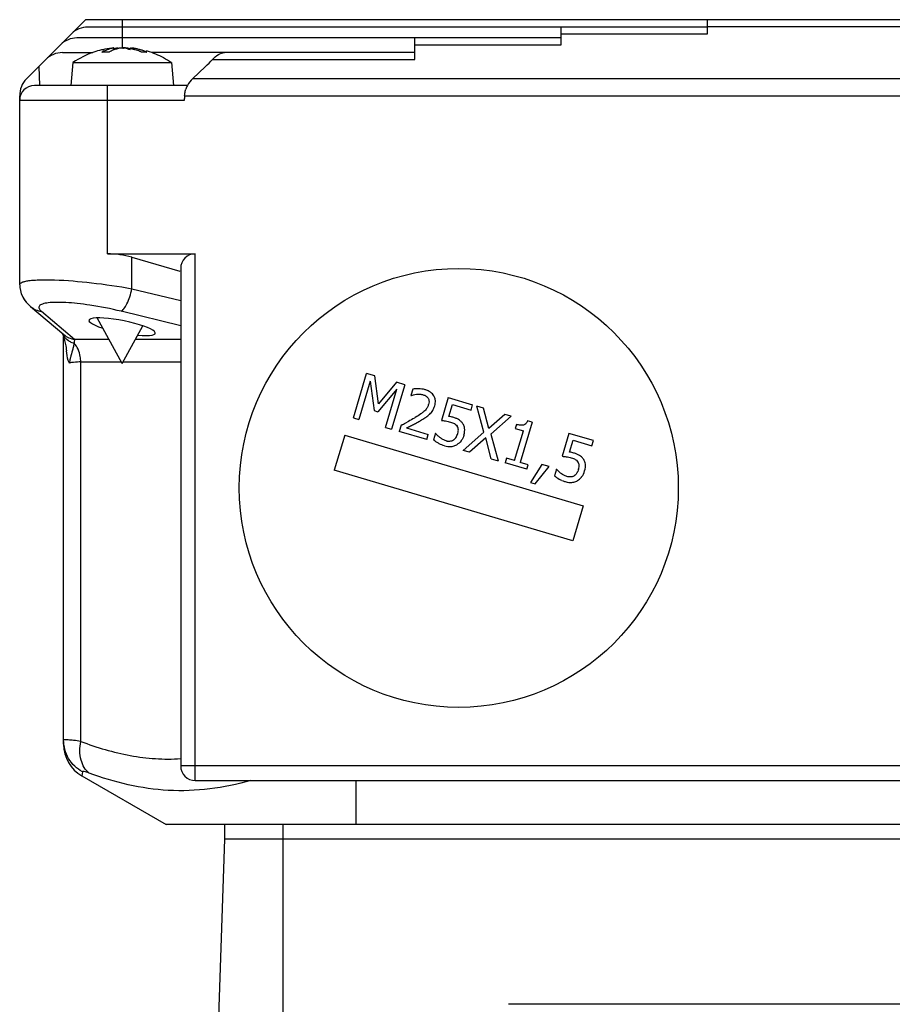
# Model space of a CAD drawing. Units: millimetres. Extents: x -1364 to 1164, y -526 to 901.
# Drawn here: x -1007 to -948, y 231 to 298 of the extents above; entities that cross this region are included whole.
import ezdxf

# ---------------------------------------------------------------- set-up
doc = ezdxf.new("R2010")
doc.units = ezdxf.units.MM
doc.header["$LTSCALE"] = 19.36
doc.layers.get('0').update_dxf_attribs({"linetype": 'CONTINUOUS'})

msp = doc.modelspace()

# ---------------------------------------------------------------- linework, layer by layer
at = {"color": 7, "linetype": 'CONTINUOUS'}
for p, q in [((-1002.87, 298.426), (-1003.789, 297.507)), ((-912.358, 298.426), (-1002.87, 298.426)), ((-960.37, 297.457), (-960.37, 298.426)), ((-1003.839, 297.457), (-1006.902, 294.394)), ((-960.37, 297.926), (-1002.707, 297.926)), ((-970.37, 296.707), (-970.37, 297.926)), ((-970.37, 297.176), (-1003.457, 297.176)), ((-980.37, 295.707), (-980.37, 297.176)), ((-1004.457, 296.176), (-1002.379, 296.176)), ((-1001.243, 296.217), (-1001.729, 296.217)), ((-1000.945, 296.497), (-1000.933, 296.361)), ((-999.796, 296.497), (-999.8, 296.445)), ((-998.708, 296.217), (-999.074, 296.217)), ((-980.37, 296.176), (-998.374, 296.176)), ((-1003.733, 295.495), (-1003.87, 293.926)), ((-1003.733, 295.495), (-997.008, 295.495)), ((-997.008, 295.495), (-996.87, 293.926)), ((-994.673, 295.229), (-995.559, 294.394)), ((-995.913, 293.926), (-1006.37, 293.926)), ((-1007.37, 280.308), (-1007.37, 293.212)), ((-996.103, 293.212), (-908.638, 293.212)), ((-1001.37, 282.426), (-995.37, 282.426)), ((-999.699, 282.188), (-996.424, 281.239)), ((-996.37, 281.426), (-996.37, 247.426)), ((-1006.629, 278.821), (-1004.355, 276.905)), ((-1000.37, 274.926), (-1002.076, 278.046)), ((-1000.37, 274.926), (-998.958, 277.507)), ((-1004.452, 276.98), (-1004.443, 276.959)), ((-1004.37, 248.911), (-1004.37, 276.745)), ((-1004.304, 276.506), (-1004.281, 276.417)), ((-984.568, 271.213), (-983.668, 274.252)), ((-983.116, 274.089), (-983.668, 274.252)), ((-982.859, 272.172), (-983.116, 274.089)), ((-983.416, 273.72), (-984.191, 271.101)), ((-983.416, 273.72), (-983.158, 271.706)), ((-981.623, 273.647), (-982.859, 272.172)), ((-981.062, 273.48), (-981.962, 270.441)), ((-981.062, 273.48), (-981.623, 273.647)), ((-981.591, 273.179), (-982.911, 271.633)), ((-982.366, 270.561), (-981.591, 273.179)), ((-980.503, 273.186), (-980.636, 272.737)), ((-978.094, 272.601), (-978.558, 271.035)), ((-978.094, 272.601), (-976.426, 272.107)), ((-978.048, 271.318), (-977.808, 272.128)), ((-977.808, 272.128), (-976.532, 271.75)), ((-976.532, 271.75), (-976.426, 272.107)), ((-975.682, 271.887), (-976.146, 272.024)), ((-975.657, 270.229), (-976.146, 272.024)), ((-975.311, 270.483), (-975.682, 271.887)), ((-984.568, 271.213), (-984.191, 271.101)), ((-983.158, 271.706), (-982.911, 271.633)), ((-974.219, 271.453), (-975.311, 270.483)), ((-975.178, 270.108), (-973.783, 271.324)), ((-973.783, 271.324), (-974.219, 271.453)), ((-982.366, 270.561), (-981.962, 270.441)), ((-981.305, 270.715), (-981.433, 270.284)), ((-981.242, 270.747), (-981.305, 270.715)), ((-980.947, 270.523), (-979.454, 270.081)), ((-973.428, 270.769), (-973.511, 270.49)), ((-972.359, 270.913), (-973.171, 268.174)), ((-972.359, 270.913), (-972.675, 271.006)), ((-985.165, 270.039), (-985.875, 267.642)), ((-985.165, 270.039), (-968.865, 265.21)), ((-979.558, 269.729), (-981.433, 270.284)), ((-979.558, 269.729), (-979.454, 270.081)), ((-978.953, 270.163), (-979.088, 269.707)), ((-977.076, 268.993), (-975.657, 270.229)), ((-975.527, 269.853), (-976.64, 268.864)), ((-975.147, 268.422), (-975.527, 269.853)), ((-975.178, 270.108), (-974.684, 268.285)), ((-973.562, 268.29), (-972.959, 270.327)), ((-973.511, 270.49), (-972.959, 270.327)), ((-969.84, 270.156), (-970.304, 268.589)), ((-968.173, 269.662), (-969.84, 270.156)), ((-969.794, 268.872), (-969.554, 269.683)), ((-969.554, 269.683), (-968.278, 269.305)), ((-968.278, 269.305), (-968.173, 269.662)), ((-976.64, 268.864), (-977.076, 268.993)), ((-975.147, 268.422), (-974.684, 268.285)), ((-974.114, 268.453), (-974.206, 268.143)), ((-972.723, 267.704), (-974.206, 268.143)), ((-973.562, 268.29), (-974.114, 268.453)), ((-972.631, 268.014), (-973.171, 268.174)), ((-972.723, 267.704), (-972.631, 268.014)), ((-971.704, 268.034), (-972.46, 266.803)), ((-972.162, 266.715), (-971.194, 267.883)), ((-971.194, 267.883), (-971.704, 268.034)), ((-969.575, 262.813), (-985.875, 267.642)), ((-970.699, 267.718), (-970.834, 267.262)), ((-972.46, 266.803), (-972.162, 266.715)), ((-968.865, 265.21), (-969.575, 262.813)), ((-1003.12, 246.746), (-997.37, 243.426)), ((-995.37, 246.426), (-909.37, 246.426)), ((-907.37, 243.426), (-997.37, 243.426)), ((-993.37, 243.426), (-993.37, 242.426)), ((-993.37, 242.426), (-994.237, 217.604)), ((-911.37, 242.426), (-993.37, 242.426)), ((-828.003, 231.136), (-973.982, 231.136))]:
    msp.add_line(p, q, dxfattribs=at)
at = {"color": 9, "linetype": 'CONTINUOUS'}
for p, q in [((-1000.37, 298.426), (-1000.37, 296.487)), ((-970.37, 297.457), (-960.37, 297.457)), ((-960.37, 297.957), (-911.988, 297.957)), ((-1001.271, 296.21), (-1001.754, 296.21)), ((-1000.995, 296.487), (-1000.985, 296.341)), ((-999.699, 296.417), (-999.695, 296.487)), ((-998.674, 296.21), (-999.039, 296.21)), ((-980.37, 296.707), (-970.37, 296.707)), ((-994.204, 295.707), (-980.37, 295.707)), ((-1006.067, 295.229), (-1006.027, 293.926)), ((-909.181, 294.394), (-995.559, 294.394)), ((-1001.37, 282.426), (-1001.37, 293.926)), ((-1007.37, 292.926), (-996.118, 292.926)), ((-999.699, 280.043), (-999.699, 282.188)), ((-995.37, 246.426), (-995.37, 282.426)), ((-999.699, 280.043), (-996.37, 279.229)), ((-1005.889, 278.498), (-1003.617, 276.583)), ((-996.37, 277.503), (-1000.438, 278.498)), ((-1003.617, 276.583), (-1001.276, 276.583)), ((-999.464, 276.583), (-996.37, 276.583)), ((-1003.199, 249.105), (-1003.199, 275.037)), ((-1003.199, 275.037), (-1000.431, 275.037)), ((-1000.309, 275.037), (-996.37, 275.037)), ((-1003.087, 247.025), (-1003.12, 246.746)), ((-908.37, 247.426), (-996.37, 247.426)), ((-984.37, 243.426), (-984.37, 246.426)), ((-989.37, 225.751), (-989.37, 243.426))]:
    msp.add_line(p, q, dxfattribs=at)
at = {"color": 7, "linetype": 'CONTINUOUS'}
for points in [[(-1007.369, 280.308), (-1007.359, 280.128), (-1007.323, 279.911), (-1007.261, 279.7), (-1007.173, 279.497), (-1007.068, 279.312), (-1006.949, 279.147), (-1006.817, 278.997), (-1006.676, 278.862), (-1006.63, 278.823)], [(-1007.252, 279.677), (-1007.161, 279.472), (-1007.051, 279.287), (-1006.928, 279.122)], [(-1006.928, 279.122), (-1006.793, 278.973), (-1006.648, 278.839), (-1006.63, 278.823)], [(-1004.443, 276.959), (-1004.436, 276.942), (-1004.42, 276.901), (-1004.4, 276.841), (-1004.378, 276.771), (-1004.354, 276.689), (-1004.329, 276.598), (-1004.304, 276.506)], [(-1004.281, 276.417), (-1004.259, 276.325), (-1004.238, 276.229), (-1004.221, 276.131), (-1004.205, 276.025), (-1004.19, 275.901), (-1004.18, 275.799)]]:
    msp.add_lwpolyline(points, dxfattribs=at)
msp.add_circle((-977.37, 266.426), 15, dxfattribs=at)
for centre, radius, start, end in [((-1002.707, 296.326), 1.6, 90, 135), ((-1003.457, 295.576), 1.6, 90, 135), ((-1004.457, 294.576), 1.6, 90, 135), ((-1000.357, 290.498), 6.03, 108.9212, 124.0434), ((-1000.371, 290.533), 5.993, 103.49788, 108.90672), ((-1000.382, 290.577), 5.947, 102.80641, 103.49164), ((-1000.534, 294.101), 2.436, 115.70089, 120.05016), ((-1000.374, 290.536), 5.989, 96.74128, 102.79769), ((-999.871, 293.55), 3.006, 115.83797, 117.74114), ((-999.951, 293.718), 2.82, 110.37767, 115.87353), ((-1000.644, 294.384), 2.133, 99.48062, 101.85889), ((-1000.149, 292.469), 4.048, 98.68507, 101.25919), ((-1000.013, 293.882), 2.645, 107.79819, 110.3411), ((-1000.058, 294.024), 2.496, 101.37749, 107.82883), ((-1000.157, 292.519), 3.997, 96.95643, 98.68314), ((-1000.083, 294.14), 2.377, 99.11229, 101.33782), ((-1000.658, 294.14), 2.377, 78.66218, 80.88771), ((-1000.288, 294.682), 1.815, 86.88786, 88.98876), ((-1000.675, 294.056), 2.463, 74.3088, 78.64784), ((-1000.583, 292.519), 3.997, 81.31686, 83.04357), ((-1000.715, 293.917), 2.607, 69.64219, 74.29935), ((-1000.591, 292.469), 4.048, 78.74081, 81.31493), ((-1000.604, 292.408), 4.11, 76.21175, 78.74019), ((-1000.161, 292.759), 3.757, 79.26962, 82.88291), ((-1000.618, 292.349), 4.171, 74.53602, 76.21337), ((-1000.648, 292.243), 4.281, 69.57953, 74.51967), ((-1000.162, 292.753), 3.763, 77.51067, 79.26967), ((-1000.166, 292.737), 3.779, 73.93895, 77.50805), ((-1000.688, 292.134), 4.397, 67.97312, 69.59341), ((-1000.172, 292.714), 3.803, 72.16341, 73.94005), ((-1000.184, 292.678), 3.841, 68.63142, 72.15945), ((-1000.199, 292.64), 3.882, 66.87929, 68.63414), ((-1000.37, 290.527), 5.999, 73.2192, 73.78783), ((-1000.372, 290.525), 6.002, 61.77184, 73.19725), ((-1000.396, 290.482), 6.05, 55.93978, 61.764), ((-1005.77, 293.263), 1.6, 135, 181.82088), ((-994.365, 293.125), 1.743, 133.24566, 152.64131), ((-1006.37, 292.926), 1, 90, 180), ((-994.389, 293.139), 1.715, 152.68133, 161.29159), ((-979.879, 272.298), 0.487, 32.75143, 45.44867), ((-980.365, 272.411), 0.973, 339.76949, 343.50641), ((-984.729, 278.445), 8.438, 300.86054, 301.22355), ((-980.376, 272.52), 1.466, 312.52906, 314.42544), ((-991.262, 290.666), 22.298, 296.70454, 297.70944), ((-993.273, 295.297), 27.671, 296.45366, 296.77739), ((-987.798, 284.963), 15.978, 297.32928, 297.85444), ((-977.367, 271.579), 2.138, 230.45787, 233.08535), ((-978.026, 270.343), 0.724, 253.46724, 259.8339), ((-978.021, 270.149), 0.527, 289.48106, 302.41787), ((-969.113, 269.134), 2.138, 230.46612, 233.08534), ((-969.767, 267.703), 0.527, 289.94978, 302.41905), ((-969.835, 267.788), 0.634, 303.48503, 319.27438), ((-969.497, 268.828), 2.062, 245.99745, 251.40156), ((-969.549, 268.678), 1.903, 251.4393, 253.48846), ((-1001.87, 248.911), 2.5, 180, 240), ((-995.37, 247.426), 1, 180, 270)]:
    msp.add_arc(centre, radius, start, end, dxfattribs=at)
at = {"color": 9, "linetype": 'CONTINUOUS'}
for centre, radius, start, end in [((-1005.704, 279.925), 1.44, 230.1422, 262.62875), ((-1006.175, 254.936), 24.251, 76.31343, 81.46937), ((-1003.432, 278.01), 1.44, 230.14221, 262.62875), ((-1003.325, 277.58), 1.299, 236.83787, 242.11187), ((-1003.293, 277.644), 1.371, 242.16535, 254.656)]:
    msp.add_arc(centre, radius, start, end, dxfattribs=at)
at = {"color": 7, "linetype": 'CONTINUOUS'}
for centre, major_axis, ratio, start_param, end_param in [((-1000.37, 301.289), (0, 8.321), 0.999046, -2.38661, -2.306067), ((-1001.37, 276.426), (6, 0), 1, 1.288544, 1.570796), ((-995.37, 281.426), (0, 1), 1, 0, 1.570796), ((-1000.373, 277.44), (2.264, -0.444), 0.182676, -1.047522, 4.127178)]:
    msp.add_ellipse(centre, major_axis=major_axis, ratio=ratio, start_param=start_param, end_param=end_param, dxfattribs=at)
for points in [[(-1001.754, 296.21), (-1001.745, 296.215), (-1001.735, 296.218), (-1001.726, 296.217)], [(-1000.484, 296.497), (-1000.446, 296.498), (-1000.408, 296.497), (-1000.37, 296.496)], [(-1000.256, 296.497), (-1000.294, 296.498), (-1000.332, 296.497), (-1000.37, 296.496)], [(-1000.099, 296.487), (-1000.129, 296.491), (-1000.16, 296.493), (-1000.19, 296.495)], [(-998.712, 296.217), (-998.699, 296.218), (-998.686, 296.215), (-998.674, 296.21)], [(-996.103, 293.212), (-996.101, 293.276), (-996.093, 293.34), (-996.083, 293.404)], [(-996.083, 293.404), (-996.067, 293.5), (-996.045, 293.596), (-996.013, 293.689)], [(-980.029, 272.832), (-979.952, 272.828), (-979.876, 272.816), (-979.805, 272.795)], [(-979.466, 273.061), (-979.528, 273.09), (-979.597, 273.116), (-979.671, 273.138)], [(-979.403, 272.304), (-979.405, 272.251), (-979.415, 272.194), (-979.432, 272.135)], [(-979.35, 271.473), (-979.275, 271.544), (-979.142, 271.705), (-979.047, 271.915), (-979.012, 272.034)], [(-977.767, 271.253), (-977.807, 271.265), (-977.896, 271.289), (-977.997, 271.31), (-978.048, 271.318)], [(-978.558, 271.035), (-978.522, 271.032), (-978.44, 271.024), (-978.279, 271.005), (-978.103, 270.976), (-977.991, 270.947), (-977.935, 270.93)], [(-977.935, 270.93), (-977.834, 270.9), (-977.743, 270.863), (-977.667, 270.818)], [(-977.584, 270.76), (-977.542, 270.725), (-977.506, 270.686), (-977.479, 270.643)], [(-977.42, 270.522), (-977.434, 270.565), (-977.454, 270.605), (-977.479, 270.643)], [(-977.007, 270.648), (-977.033, 270.722), (-977.071, 270.79), (-977.119, 270.855)], [(-972.675, 271.006), (-972.706, 270.926), (-972.782, 270.798), (-972.932, 270.707), (-973.138, 270.7), (-973.324, 270.738), (-973.428, 270.769)], [(-978.232, 269.649), (-978.315, 269.674), (-978.453, 269.733), (-978.579, 269.818), (-978.651, 269.87)], [(-977.738, 269.704), (-977.672, 269.748), (-977.614, 269.804), (-977.565, 269.874)], [(-977.024, 270.028), (-977.065, 269.889), (-977.126, 269.765), (-977.202, 269.658)], [(-978.343, 269.299), (-978.468, 269.336), (-978.592, 269.387), (-978.706, 269.446)], [(-977.762, 269.274), (-977.671, 269.296), (-977.586, 269.33), (-977.509, 269.376)], [(-970.304, 268.589), (-970.268, 268.587), (-970.186, 268.579), (-970.025, 268.56), (-969.849, 268.531), (-969.737, 268.502), (-969.681, 268.485)], [(-969.513, 268.808), (-969.553, 268.82), (-969.642, 268.844), (-969.743, 268.864), (-969.794, 268.872)], [(-969.681, 268.485), (-969.58, 268.455), (-969.489, 268.418), (-969.413, 268.372)], [(-969.33, 268.314), (-969.288, 268.28), (-969.252, 268.241), (-969.225, 268.197)], [(-969.167, 268.08), (-969.181, 268.122), (-969.2, 268.161), (-969.225, 268.197)], [(-968.754, 268.204), (-968.78, 268.277), (-968.818, 268.345), (-968.865, 268.41)], [(-969.978, 267.204), (-970.062, 267.229), (-970.199, 267.287), (-970.325, 267.373), (-970.397, 267.425)], [(-969.749, 267.176), (-969.826, 267.172), (-969.903, 267.182), (-969.978, 267.204)], [(-969.255, 266.931), (-969.155, 266.99), (-969.066, 267.067), (-968.99, 267.16)], [(-969.509, 266.829), (-969.418, 266.851), (-969.332, 266.885), (-969.255, 266.931)]]:
    msp.add_open_spline(points, degree=3, dxfattribs=at)
for points, knots in [([(-1001.59, 296.297), (-1001.549, 296.316), (-1001.385, 296.39), (-1001.213, 296.443), (-1001.082, 296.471)], [0, 0, 0, 0, 0.253742, 1, 1, 1, 1]), ([(-1000.995, 296.487), (-1000.982, 296.489), (-1000.964, 296.491), (-1000.951, 296.496), (-1000.944, 296.496), (-1000.945, 296.497)], [0, 0, 0, 0, 0.740588, 0.933051, 1, 1, 1, 1]), ([(-1000.945, 296.497), (-1000.945, 296.499), (-1000.959, 296.494), (-1000.965, 296.496), (-1000.971, 296.496)], [0, 0, 0, 0, 0.254714, 1, 1, 1, 1]), ([(-1000.641, 296.487), (-1000.629, 296.489), (-1000.577, 296.494), (-1000.525, 296.496), (-1000.484, 296.497)], [0, 0, 0, 0, 0.227574, 1, 1, 1, 1]), ([(-1000.37, 296.496), (-1000.379, 296.495), (-1000.408, 296.493), (-1000.438, 296.49), (-1000.459, 296.487)], [0, 0, 0, 0, 0.282275, 1, 1, 1, 1]), ([(-1000.37, 296.496), (-1000.362, 296.495), (-1000.332, 296.493), (-1000.302, 296.49), (-1000.281, 296.487)], [0, 0, 0, 0, 0.282275, 1, 1, 1, 1]), ([(-999.796, 296.497), (-999.796, 296.5), (-999.781, 296.494), (-999.775, 296.496), (-999.768, 296.496)], [0, 0, 0, 0, 0.254784, 1, 1, 1, 1]), ([(-999.768, 296.496), (-999.763, 296.495), (-999.739, 296.492), (-999.715, 296.49), (-999.695, 296.487)], [0, 0, 0, 0, 0.197991, 1, 1, 1, 1]), ([(-994.204, 295.707), (-994.083, 295.842), (-993.838, 296.055), (-993.52, 296.176), (-993.379, 296.176)], [0, 0, 0, 0, 0.561685, 1, 1, 1, 1]), ([(-996.118, 292.926), (-996.117, 292.95), (-996.115, 292.999), (-996.095, 293.069), (-996.079, 293.141), (-996.092, 293.19), (-996.103, 293.212)], [0, 0, 0, 0, 0.249972, 0.500282, 0.749252, 1, 1, 1, 1]), ([(-1003.655, 276.322), (-1003.663, 276.244), (-1003.697, 276.082), (-1003.787, 275.754), (-1003.867, 275.504), (-1003.906, 275.335)], [0, 0, 0, 0, 0.229096, 0.487626, 1, 1, 1, 1]), ([(-1003.199, 275.037), (-1003.199, 275.161), (-1003.236, 275.618), (-1003.423, 276.078), (-1003.655, 276.322)], [0, 0, 0, 0, 0.268599, 1, 1, 1, 1]), ([(-1003.967, 274.955), (-1004, 275.015), (-1004.114, 275.284), (-1004.158, 275.577), (-1004.18, 275.799)], [0, 0, 0, 0, 0.233716, 1, 1, 1, 1]), ([(-1003.906, 275.335), (-1003.913, 275.308), (-1003.94, 275.182), (-1003.958, 275.055), (-1003.967, 274.955)], [0, 0, 0, 0, 0.218029, 1, 1, 1, 1]), ([(-980.276, 273.205), (-980.296, 273.205), (-980.384, 273.201), (-980.455, 273.194), (-980.503, 273.186)], [0, 0, 0, 0, 0.222247, 1, 1, 1, 1]), ([(-979.671, 273.138), (-979.738, 273.158), (-979.878, 273.189), (-980.096, 273.206), (-980.226, 273.206), (-980.276, 273.205)], [0, 0, 0, 0, 0.368427, 0.736853, 1, 1, 1, 1]), ([(-980.636, 272.737), (-980.628, 272.74), (-980.583, 272.755), (-980.462, 272.793), (-980.329, 272.82), (-980.264, 272.826)], [0, 0, 0, 0, 0.108787, 0.554394, 1, 1, 1, 1]), ([(-980.264, 272.826), (-980.189, 272.834), (-980.109, 272.837), (-980.03, 272.832), (-980.029, 272.832)], [0, 0, 0, 0, 0.98786, 1, 1, 1, 1]), ([(-979.805, 272.795), (-979.729, 272.772), (-979.633, 272.728), (-979.558, 272.666), (-979.537, 272.645)], [0, 0, 0, 0, 0.689232, 1, 1, 1, 1]), ([(-979.469, 272.561), (-979.434, 272.506), (-979.405, 272.423), (-979.403, 272.327), (-979.403, 272.304)], [0, 0, 0, 0, 0.768169, 1, 1, 1, 1]), ([(-979.027, 272.628), (-979.04, 272.658), (-979.105, 272.787), (-979.246, 272.939), (-979.408, 273.034), (-979.466, 273.061)], [0, 0, 0, 0, 0.164447, 0.729712, 1, 1, 1, 1]), ([(-979.012, 272.034), (-978.974, 272.163), (-978.95, 272.368), (-978.996, 272.555), (-979.027, 272.628)], [0, 0, 0, 0, 0.58511, 1, 1, 1, 1]), ([(-979.452, 272.075), (-979.474, 272.015), (-979.52, 271.921), (-979.607, 271.797), (-979.695, 271.7), (-979.786, 271.62), (-979.851, 271.568), (-979.871, 271.552)], [0, 0, 0, 0, 0.304487, 0.507604, 0.71072, 0.913837, 1, 1, 1, 1]), ([(-980.4, 271.202), (-980.537, 271.12), (-980.7, 271.029), (-980.868, 270.94), (-980.894, 270.926)], [0, 0, 0, 0, 0.842631, 1, 1, 1, 1]), ([(-979.871, 271.552), (-979.899, 271.531), (-980.032, 271.432), (-980.201, 271.322), (-980.354, 271.229)], [0, 0, 0, 0, 0.223541, 1, 1, 1, 1]), ([(-979.91, 271.073), (-979.807, 271.134), (-979.617, 271.25), (-979.452, 271.378), (-979.385, 271.439)], [0, 0, 0, 0, 0.54102, 1, 1, 1, 1]), ([(-977.46, 271.139), (-977.49, 271.153), (-977.581, 271.192), (-977.689, 271.23), (-977.767, 271.253)], [0, 0, 0, 0, 0.34255, 1, 1, 1, 1]), ([(-980.807, 270.593), (-980.785, 270.604), (-980.684, 270.655), (-980.561, 270.717), (-980.464, 270.768), (-980.463, 270.768)], [0, 0, 0, 0, 0.229313, 0.992164, 1, 1, 1, 1]), ([(-980.333, 270.836), (-980.28, 270.864), (-980.13, 270.945), (-979.995, 271.023), (-979.91, 271.073)], [0, 0, 0, 0, 0.352793, 1, 1, 1, 1]), ([(-977.667, 270.818), (-977.665, 270.817), (-977.635, 270.799), (-977.608, 270.779), (-977.584, 270.76)], [0, 0, 0, 0, 0.058858, 1, 1, 1, 1]), ([(-977.119, 270.855), (-977.157, 270.907), (-977.24, 271.001), (-977.354, 271.084), (-977.433, 271.126), (-977.46, 271.139)], [0, 0, 0, 0, 0.403393, 0.806786, 1, 1, 1, 1]), ([(-977.437, 270.153), (-977.404, 270.262), (-977.39, 270.389), (-977.411, 270.494), (-977.42, 270.522)], [0, 0, 0, 0, 0.71586, 1, 1, 1, 1]), ([(-977.024, 270.028), (-976.969, 270.212), (-976.948, 270.426), (-976.991, 270.601), (-977.007, 270.648)], [0, 0, 0, 0, 0.7214, 1, 1, 1, 1]), ([(-978.728, 269.931), (-978.761, 269.958), (-978.846, 270.032), (-978.914, 270.106), (-978.943, 270.146), (-978.949, 270.156), (-978.951, 270.16)], [0, 0, 0, 0, 0.299045, 0.819405, 0.922814, 1, 1, 1, 1]), ([(-977.565, 269.874), (-977.563, 269.876), (-977.511, 269.952), (-977.469, 270.045), (-977.437, 270.153)], [0, 0, 0, 0, 0.034327, 1, 1, 1, 1]), ([(-978.706, 269.446), (-978.723, 269.455), (-978.87, 269.534), (-978.999, 269.626), (-979.088, 269.707)], [0, 0, 0, 0, 0.117865, 1, 1, 1, 1]), ([(-978.343, 269.299), (-978.186, 269.252), (-977.985, 269.234), (-977.804, 269.264), (-977.762, 269.274)], [0, 0, 0, 0, 0.76045, 1, 1, 1, 1]), ([(-978.153, 269.631), (-978.096, 269.62), (-977.991, 269.615), (-977.889, 269.637), (-977.845, 269.652)], [0, 0, 0, 0, 0.558403, 1, 1, 1, 1]), ([(-977.202, 269.658), (-977.206, 269.653), (-977.292, 269.537), (-977.396, 269.443), (-977.509, 269.376)], [0, 0, 0, 0, 0.045866, 1, 1, 1, 1]), ([(-969.206, 268.693), (-969.236, 268.708), (-969.327, 268.747), (-969.435, 268.785), (-969.513, 268.808)], [0, 0, 0, 0, 0.342894, 1, 1, 1, 1]), ([(-968.865, 268.41), (-968.903, 268.462), (-968.986, 268.555), (-969.1, 268.639), (-969.179, 268.68), (-969.206, 268.693)], [0, 0, 0, 0, 0.403523, 0.807045, 1, 1, 1, 1]), ([(-969.413, 268.372), (-969.411, 268.371), (-969.381, 268.353), (-969.354, 268.334), (-969.33, 268.314)], [0, 0, 0, 0, 0.057225, 1, 1, 1, 1]), ([(-969.183, 267.708), (-969.151, 267.816), (-969.136, 267.945), (-969.158, 268.05), (-969.167, 268.08)], [0, 0, 0, 0, 0.70938, 1, 1, 1, 1]), ([(-968.77, 267.583), (-968.715, 267.767), (-968.694, 267.981), (-968.737, 268.157), (-968.754, 268.204)], [0, 0, 0, 0, 0.71981, 1, 1, 1, 1]), ([(-970.834, 267.262), (-970.746, 267.18), (-970.584, 267.066), (-970.394, 266.971), (-970.336, 266.945)], [0, 0, 0, 0, 0.703463, 1, 1, 1, 1]), ([(-970.474, 267.485), (-970.507, 267.513), (-970.592, 267.587), (-970.66, 267.66), (-970.689, 267.702), (-970.695, 267.711), (-970.697, 267.715)], [0, 0, 0, 0, 0.298069, 0.815501, 0.918328, 1, 1, 1, 1]), ([(-969.587, 267.208), (-969.632, 267.192), (-969.686, 267.18), (-969.741, 267.176), (-969.749, 267.176)], [0, 0, 0, 0, 0.859243, 1, 1, 1, 1]), ([(-969.183, 267.708), (-969.215, 267.6), (-969.268, 267.483), (-969.337, 267.393), (-969.354, 267.374)], [0, 0, 0, 0, 0.769011, 1, 1, 1, 1]), ([(-968.99, 267.16), (-968.98, 267.172), (-968.886, 267.292), (-968.813, 267.437), (-968.77, 267.583)], [0, 0, 0, 0, 0.104193, 1, 1, 1, 1]), ([(-970.09, 266.854), (-969.932, 266.807), (-969.732, 266.789), (-969.551, 266.819), (-969.509, 266.829)], [0, 0, 0, 0, 0.760956, 1, 1, 1, 1])]:
    msp.add_open_spline(points, degree=3, knots=knots, dxfattribs=at)
at = {"color": 9, "linetype": 'CONTINUOUS'}
for points, knots in [([(-1007.369, 280.309), (-1007.369, 280.386), (-1007.211, 280.492), (-1006.991, 280.55), (-1006.713, 280.601), (-1006.37, 280.633), (-1005.961, 280.652), (-1005.491, 280.656), (-1004.318, 280.629), (-1002.374, 280.462), (-1000.618, 280.208), (-999.699, 280.043)], [0, 0, 0, 0, 0.029915, 0.056726, 0.092457, 0.136875, 0.18956, 0.250011, 0.317592, 0.640947, 1, 1, 1, 1]), ([(-1000.438, 278.498), (-1000.403, 278.511), (-1000.333, 278.563), (-1000.189, 278.73), (-1000.017, 279.044), (-999.838, 279.507), (-999.741, 279.857), (-999.699, 280.043)], [0, 0, 0, 0, 0.063231, 0.147472, 0.377067, 0.672678, 1, 1, 1, 1]), ([(-1002.578, 278.918), (-1002.863, 278.96), (-1003.407, 279.031), (-1004.178, 279.096), (-1004.843, 279.116), (-1005.378, 279.089), (-1005.734, 279.028), (-1005.932, 278.946), (-1006.024, 278.878), (-1006.069, 278.789), (-1006.055, 278.689), (-1005.99, 278.59), (-1005.927, 278.53), (-1005.889, 278.498)], [0, 0, 0, 0, 0.219423, 0.418035, 0.588872, 0.725983, 0.825853, 0.861636, 0.88903, 0.911162, 0.933723, 0.962298, 1, 1, 1, 1]), ([(-1004.443, 276.959), (-1004.422, 276.913), (-1004.324, 276.728), (-1004.167, 276.578), (-1004.036, 276.492)], [0, 0, 0, 0, 0.246618, 1, 1, 1, 1]), ([(-1003.617, 276.583), (-1003.621, 276.568), (-1003.64, 276.482), (-1003.648, 276.394), (-1003.655, 276.322)], [0, 0, 0, 0, 0.171496, 1, 1, 1, 1]), ([(-1003.199, 275.037), (-1003.274, 275.037), (-1003.531, 275.031), (-1003.791, 275.004), (-1003.967, 274.955)], [0, 0, 0, 0, 0.291659, 1, 1, 1, 1]), ([(-1003.199, 249.105), (-1003.36, 249.129), (-1003.644, 249.167), (-1003.976, 249.201), (-1004.176, 249.215), (-1004.278, 249.214), (-1004.333, 249.212), (-1004.37, 249.199), (-1004.37, 249.19)], [0, 0, 0, 0, 0.414302, 0.727681, 0.842038, 0.925907, 0.978004, 1, 1, 1, 1]), ([(-1003.087, 247.025), (-1003.468, 247.236), (-1004.13, 247.871), (-1004.37, 248.756), (-1004.37, 249.19)], [0, 0, 0, 0, 0.500963, 1, 1, 1, 1]), ([(-1002.626, 246.94), (-1002.759, 247.043), (-1002.995, 247.318), (-1003.206, 247.844), (-1003.28, 248.458), (-1003.24, 248.888), (-1003.199, 249.105)], [0, 0, 0, 0, 0.214683, 0.452472, 0.716038, 1, 1, 1, 1]), ([(-1003.199, 249.105), (-1002.103, 248.685), (-1000.412, 248.18), (-998.1, 247.887), (-996.944, 247.889), (-996.37, 247.928)], [0, 0, 0, 0, 0.504625, 0.752822, 1, 1, 1, 1]), ([(-1002.626, 246.94), (-1002.688, 246.964), (-1002.798, 247.001), (-1002.926, 247.037), (-1003.007, 247.049), (-1003.049, 247.052), (-1003.085, 247.039), (-1003.087, 247.025)], [0, 0, 0, 0, 0.410634, 0.71792, 0.829446, 0.9119, 1, 1, 1, 1]), ([(-991.567, 246.426), (-992.492, 246.17), (-994.363, 245.782), (-998.126, 245.63), (-1000.897, 246.293), (-1002.626, 246.94)], [0, 0, 0, 0, 0.255935, 0.507424, 1, 1, 1, 1])]:
    msp.add_open_spline(points, degree=3, knots=knots, dxfattribs=at)

doc.saveas('drawing.dxf')
